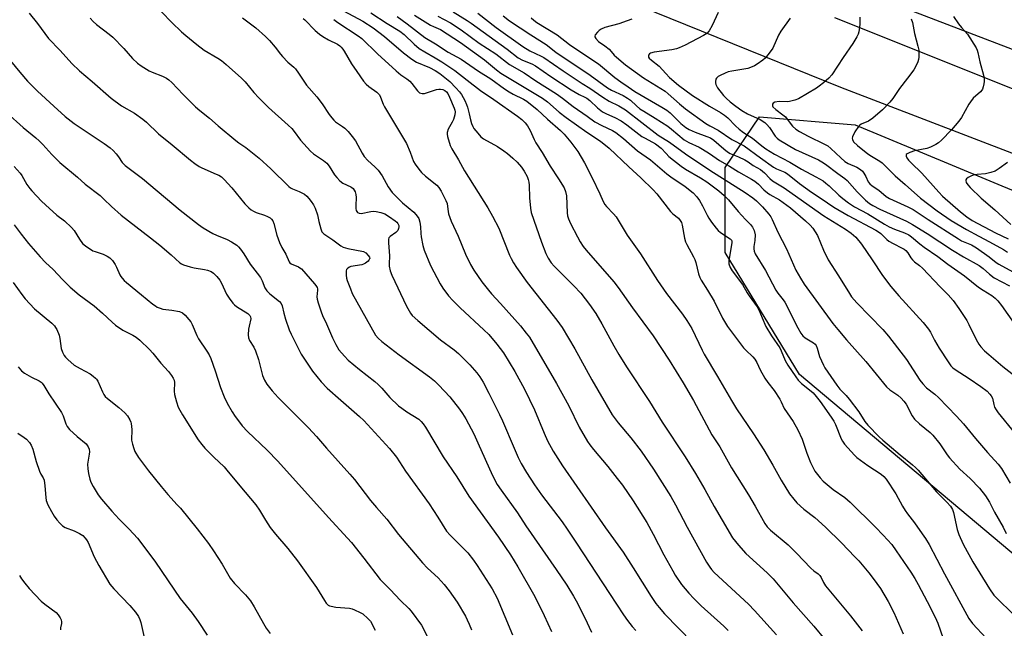
# Model space of a CAD drawing. Units: inches. Extents: x 1273766 to 1279766, y 541451 to 545451.
# Drawn here: x 1274073 to 1274438, y 541676 to 541902 of the extents above; entities that cross this region are included whole.
import ezdxf

# ---------------------------------------------------------------- set-up
doc = ezdxf.new("R2010")
doc.units = ezdxf.units.IN
doc.header["$MEASUREMENT"] = 0
for name, color, linetype in [('NTRL-Trees', 3, 'Continuous'), ('TRANS-Road', 130, 'Continuous'), ('Undefined', 1, 'Continuous')]:
    doc.layers.add(name, color=color, linetype=linetype)

msp = doc.modelspace()

# ---------------------------------------------------------------- linework, layer by layer
at = {"layer": 'NTRL-Trees'}
msp.add_lwpolyline([(1274816.74, 541787.97), (1274718.8, 541802.1), (1274558.71, 541845.41), (1274265.83, 541957.48), (1274247.14, 541983.49), (1274240.63, 541992.56), (1274237.2, 542004.74), (1274209.99, 542101.43), (1274176, 542222.19), (1274152.82, 542247.54), (1274101.97, 542258.84), (1274065.24, 542252.24), (1274022.86, 542207.98), (1274010.62, 542157.13), (1273985.19, 542118.52), (1273942.81, 542110.04), (1273897.61, 542135.47), (1273847.12, 542216.63), (1273765.63, 542314.01), (1273765.65, 542569.56)], dxfattribs=at)
msp.add_lwpolyline([(1274710.82, 541554.86), (1274700.01, 541513.56), (1274667.62, 541499), (1274629.21, 541516.51), (1274575.13, 541487.01), (1274512.45, 541451.19), (1274374.62, 541451.21), (1274364.72, 541468.33), (1274347.02, 541519.46), (1274382.42, 541554.86), (1274456.16, 541598.12), (1274480.74, 541616.8), (1274486.64, 541642.37), (1274470.47, 541678.97), (1274361.77, 541770.19), (1274334.24, 541815.42), (1274334.24, 541846.88), (1274347.02, 541865.56), (1274382.42, 541862.61), (1274528.92, 541801.65), (1274670.16, 541729.67), (1274685.34, 541706.1), (1274692.14, 541675.8), (1274708.86, 541609.92)], close=True, dxfattribs=at)
at = {"layer": 'TRANS-Road'}
for points in [[(1274585.59, 541796.42), (1274377.06, 541876.37), (1274285.47, 541913.52)], [(1274374.7, 541902.34), (1274446.63, 541873.54)]]:
    msp.add_lwpolyline(points, dxfattribs=at)
at = {"layer": 'Undefined'}
for points, elevation in [([(1274076.67, 541903.91), (1274079.79, 541900.08), (1274083.86, 541894.5), (1274088.13, 541890.15), (1274092.43, 541885.28), (1274095.23, 541882.64), (1274100, 541878.61), (1274107, 541872.51), (1274110.78, 541869.7), (1274115.59, 541866.97), (1274118.76, 541864.72), (1274120.1, 541863.56), (1274124.57, 541859.26), (1274129.57, 541855.27), (1274136.36, 541849.52), (1274137.93, 541848.28), (1274139.55, 541847.2), (1274140.51, 541846.65), (1274145.92, 541844.42), (1274146.88, 541843.96), (1274147.78, 541843.4), (1274148.86, 541842.39), (1274151.67, 541839.3), (1274156.49, 541833.42), (1274157.91, 541831.95), (1274158.78, 541831.19), (1274159.7, 541830.62), (1274160.69, 541830.15), (1274163.79, 541829.14), (1274164.86, 541828.72), (1274165.85, 541828.19), (1274166.39, 541827.69), (1274166.8, 541827.08), (1274167.22, 541826.06), (1274168.35, 541821.74), (1274169.36, 541819.07), (1274170.18, 541817.24), (1274171.61, 541814.76), (1274172.83, 541811.9), (1274173.11, 541811.54), (1274173.62, 541811.14), (1274176.31, 541810.02), (1274176.82, 541809.74), (1274177.39, 541809.28), (1274182.27, 541803.79), (1274182.8, 541803.13), (1274183.23, 541802.44), (1274183.38, 541801.97), (1274183.42, 541801.5), (1274183.15, 541798.99), (1274183.22, 541798.15), (1274183.59, 541796.76), (1274184.71, 541793.45), (1274185.22, 541792.09), (1274186.66, 541788.97), (1274188.88, 541783.78), (1274190.17, 541781.34), (1274191.32, 541779.41), (1274193.34, 541776.99), (1274194.76, 541775.58), (1274198.94, 541772.07), (1274204.56, 541767.64), (1274205.86, 541766.52), (1274207.16, 541765.18), (1274210.14, 541761.72), (1274213.34, 541758.69), (1274214.53, 541757.74), (1274216.39, 541756.43), (1274220.83, 541753.68), (1274221.8, 541752.84), (1274222.51, 541752.03), (1274223.32, 541750.81), (1274229.9, 541739.82), (1274234.9, 541732.44), (1274239.44, 541725.26), (1274250.36, 541710.01), (1274254.75, 541703.51), (1274257.49, 541699.05), (1274263.87, 541688.12), (1274267.29, 541681.13), (1274269.94, 541675.22)], 456), ([(1274125.62, 541904.39), (1274129.43, 541900.45), (1274133.09, 541897.02), (1274134.64, 541895.66), (1274138.72, 541892.33), (1274141.43, 541890.3), (1274146.43, 541887.31), (1274147.8, 541886.37), (1274149.59, 541884.91), (1274155.3, 541879.87), (1274156.64, 541878.53), (1274159.81, 541874.53), (1274161.61, 541872.57), (1274165.22, 541869.02), (1274172.54, 541862.5), (1274173.82, 541861.27), (1274174.73, 541860.16), (1274177.05, 541856.97), (1274180.75, 541852.84), (1274181.85, 541851.88), (1274185.6, 541849.44), (1274186.83, 541848.43), (1274187.67, 541847.36), (1274189.63, 541844.17), (1274190.53, 541843.09), (1274191.68, 541841.86), (1274192.77, 541841), (1274195.68, 541839.69), (1274196.14, 541839.38), (1274196.52, 541839.01), (1274197.26, 541837.88), (1274197.61, 541836.86), (1274197.67, 541835.72), (1274197.52, 541832.79), (1274197.53, 541831.63), (1274197.7, 541830.87), (1274198.12, 541830.24), (1274198.75, 541829.9), (1274199.49, 541829.87), (1274203.1, 541830.59), (1274203.94, 541830.68), (1274205.11, 541830.56), (1274206.86, 541830.16), (1274208.24, 541829.66), (1274209.96, 541828.62), (1274212.11, 541827.14), (1274212.73, 541826.56), (1274213.08, 541826.12), (1274213.45, 541825.41), (1274213.52, 541824.94), (1274213.39, 541824.23), (1274213.07, 541823.55), (1274212.36, 541822.77), (1274210.21, 541821.26), (1274209.8, 541820.75), (1274209.65, 541820.28), (1274209.65, 541818.95), (1274210.06, 541814.11), (1274209.9, 541811.15), (1274209.93, 541810.3), (1274210.31, 541808.66), (1274210.91, 541807.05), (1274216.32, 541795.53), (1274217.24, 541793.82), (1274217.84, 541792.88), (1274218.47, 541792.1), (1274220.47, 541790.21), (1274228.95, 541783.1), (1274233.98, 541779.37), (1274235.58, 541778.03), (1274239.75, 541773.83), (1274242.3, 541770.91), (1274243.49, 541769.37), (1274244.66, 541767.45), (1274246.8, 541763.35), (1274250.7, 541755.48), (1274251.81, 541753.08), (1274256.13, 541743), (1274257.66, 541739.6), (1274258.81, 541737.27), (1274260.7, 541733.96), (1274263.67, 541729.46), (1274266.31, 541725.75), (1274273.87, 541715.78), (1274275.83, 541713.06), (1274279.29, 541707.88), (1274291.41, 541689.26), (1274296.61, 541681.35), (1274298.12, 541679.19), (1274299.87, 541676.99), (1274301.21, 541675.48)], 452), ([(1274193.02, 541904.82), (1274200.17, 541900.98), (1274203.94, 541898.5), (1274206.13, 541896.89), (1274208.17, 541895.27), (1274215.14, 541889.31), (1274218.24, 541886.86), (1274220.05, 541885.86), (1274224.77, 541883.84), (1274226.96, 541882.74), (1274228.7, 541881.56), (1274232.3, 541878.63), (1274234.53, 541876.36), (1274235.88, 541874.86), (1274236.61, 541873.8), (1274237.86, 541871.61), (1274238.58, 541870.18), (1274238.95, 541869.17), (1274239.55, 541866.69), (1274239.96, 541864.47), (1274240.41, 541863.08), (1274240.86, 541862.01), (1274241.29, 541861.26), (1274242.68, 541859.48), (1274243.82, 541858.22), (1274244.86, 541857.4), (1274249.94, 541854.65), (1274252.35, 541853.04), (1274253.74, 541852.01), (1274255.69, 541850.29), (1274257.24, 541848.81), (1274258.88, 541846.93), (1274259.91, 541845.5), (1274261.01, 541843.45), (1274261.36, 541842.45), (1274261.59, 541841.42), (1274261.69, 541840.26), (1274261.81, 541835.57), (1274262.15, 541831.84), (1274262.43, 541830.16), (1274266.32, 541819.16), (1274267.91, 541815.04), (1274268.79, 541813.24), (1274269.83, 541811.59), (1274270.92, 541810.29), (1274278.29, 541803.04), (1274280.8, 541800.29), (1274284.04, 541796.1), (1274286.35, 541792.76), (1274288.58, 541788.98), (1274293.02, 541780.85), (1274294.96, 541777.6), (1274297.78, 541773.14), (1274306.25, 541760.26), (1274310.93, 541752.64), (1274319.43, 541739.78), (1274323.29, 541733.57), (1274326.77, 541727.67), (1274330.19, 541721.45), (1274333.1, 541716.37), (1274336.94, 541709.88), (1274339.17, 541707.07), (1274341.92, 541704.06), (1274349.83, 541696.89), (1274352.06, 541694.6), (1274359.41, 541685.77), (1274367.09, 541677.12), (1274371.11, 541672.25)], 444), ([(1274203.07, 541904.01), (1274209.21, 541900.09), (1274213.89, 541897.28), (1274215.4, 541896.04), (1274219.16, 541892.4), (1274221.03, 541890.86), (1274223.04, 541889.57), (1274226.9, 541887.41), (1274229.41, 541885.91), (1274234.22, 541882.67), (1274238.79, 541879.19), (1274243.7, 541875.28), (1274248.61, 541872), (1274257.43, 541865.79), (1274258.99, 541864.55), (1274260.22, 541863.34), (1274261.08, 541862.19), (1274262.12, 541860.46), (1274263.55, 541857.19), (1274264.22, 541855.93), (1274266.56, 541852.33), (1274269.49, 541847.28), (1274272.63, 541842.63), (1274274.62, 541839.29), (1274275.11, 541837.95), (1274275.47, 541836.3), (1274275.78, 541830.03), (1274275.96, 541828.94), (1274276.25, 541827.9), (1274276.96, 541826.12), (1274279.58, 541821.14), (1274280.61, 541819.34), (1274281.72, 541817.58), (1274282.8, 541816.22), (1274293.02, 541804.49), (1274294.68, 541802.43), (1274299.98, 541794.93), (1274307.58, 541784.53), (1274313.56, 541775.5), (1274318.72, 541767.14), (1274322.51, 541760.65), (1274329.32, 541747.92), (1274332.24, 541743.52), (1274336.62, 541735.76), (1274342.91, 541725.68), (1274345.32, 541721.58), (1274348.94, 541715.08), (1274349.81, 541713.91), (1274351.01, 541712.61), (1274357.59, 541707.17), (1274360.64, 541704.18), (1274365.94, 541698.57), (1274367.08, 541697.62), (1274368.7, 541696.48), (1274369.33, 541695.87), (1274369.76, 541695.16), (1274370.6, 541693.28), (1274371.35, 541692.09), (1274380.61, 541680.96), (1274384.99, 541675.38)], 442), ([(1274212.84, 541902.7), (1274216.59, 541899.96), (1274223.09, 541894.92), (1274227.04, 541892.59), (1274231.78, 541889.54), (1274236.5, 541886.91), (1274242.96, 541882.52), (1274247.53, 541879.63), (1274252.6, 541875.97), (1274254.27, 541874.85), (1274255.74, 541874.02), (1274259.65, 541872.08), (1274260.89, 541871.34), (1274264.69, 541868.23), (1274268.54, 541864.68), (1274273.32, 541860.54), (1274274.71, 541859.17), (1274277.11, 541856.2), (1274279.68, 541852.7), (1274282.24, 541848.55), (1274285.05, 541842.97), (1274287.83, 541837.13), (1274289.11, 541834.21), (1274289.67, 541833.2), (1274290.35, 541832.35), (1274292.97, 541829.66), (1274293.91, 541828.55), (1274297.97, 541821.76), (1274302.93, 541814.9), (1274309.26, 541804.99), (1274312.59, 541800.26), (1274318.51, 541792.56), (1274320.13, 541790.23), (1274321.87, 541787.21), (1274325.7, 541779.23), (1274326.49, 541777.72), (1274331.46, 541769.5), (1274336.54, 541760.69), (1274338.44, 541757.58), (1274344.73, 541748.32), (1274348.51, 541742.4), (1274351.88, 541736.68), (1274355.02, 541731.1), (1274358.09, 541726.14), (1274359.63, 541724.1), (1274360.82, 541722.82), (1274363.43, 541720.44), (1274367.44, 541717.34), (1274371.42, 541713.76), (1274377.35, 541707.98), (1274382.31, 541702.82), (1274383.71, 541701.3), (1274387.43, 541696.91), (1274389.09, 541694.77), (1274391.69, 541691.08), (1274394.57, 541686.21), (1274396.69, 541682.21), (1274400.17, 541674.31)], 440), ([(1274219.24, 541903.14), (1274225.23, 541899.53), (1274226.27, 541899.01), (1274228.02, 541898.31), (1274228.9, 541897.85), (1274236.28, 541893.11), (1274245.23, 541886.69), (1274249.61, 541882.98), (1274251.26, 541881.78), (1274266.59, 541872.47), (1274268.45, 541871.07), (1274272.81, 541867.36), (1274275.45, 541865.28), (1274283.01, 541859.96), (1274288.17, 541856.59), (1274291.28, 541854), (1274298.59, 541847.04), (1274303.05, 541842.97), (1274307.62, 541838.57), (1274308.96, 541837.08), (1274314.04, 541830.51), (1274314.85, 541829.7), (1274316.93, 541828.06), (1274317.65, 541827.21), (1274318.06, 541826.49), (1274318.39, 541825.44), (1274319.21, 541820.71), (1274319.55, 541819.35), (1274320.04, 541818.31), (1274322.54, 541813.81), (1274323.01, 541812.78), (1274323.35, 541811.68), (1274324.39, 541807.43), (1274324.86, 541806.15), (1274325.32, 541805.18), (1274327.76, 541801.4), (1274330.17, 541797.41), (1274333.27, 541791.12), (1274335.12, 541787.95), (1274341.05, 541780.13), (1274341.86, 541779.25), (1274344.49, 541776.8), (1274345.24, 541775.96), (1274345.98, 541774.74), (1274347.22, 541771.99), (1274348.92, 541768.84), (1274350.03, 541767.26), (1274352.4, 541764.31), (1274354.46, 541761.14), (1274355.02, 541760.12), (1274356.13, 541757.68), (1274359.4, 541752.8), (1274361.15, 541749.77), (1274362.71, 541746.28), (1274364.52, 541741.11), (1274365.87, 541737.69), (1274366.57, 541736.18), (1274367.49, 541734.51), (1274369.36, 541732.04), (1274370.57, 541730.8), (1274374.27, 541727.76), (1274378.56, 541724.73), (1274380.51, 541723), (1274389.89, 541713.75), (1274392.76, 541710.77), (1274395.91, 541707.32), (1274397.6, 541705.03), (1274402.94, 541697.08), (1274404.42, 541694.76), (1274405.67, 541692.58), (1274409.02, 541686.31), (1274412, 541680.5), (1274412.94, 541678.27), (1274415.95, 541669.76)], 438), ([(1274227.97, 541902.85), (1274232.63, 541900.29), (1274236.54, 541897.81), (1274243.16, 541892.86), (1274249.39, 541888.89), (1274254.45, 541884.99), (1274259.9, 541881.8), (1274264.14, 541878.86), (1274271.85, 541874.09), (1274274.07, 541872.47), (1274278.03, 541869.38), (1274283.16, 541865.84), (1274285.97, 541863.75), (1274288.58, 541862.35), (1274292.58, 541860.54), (1274293.74, 541859.82), (1274296.62, 541857.5), (1274301.85, 541852.94), (1274306.57, 541849.66), (1274312.61, 541844.53), (1274314.2, 541843.36), (1274319.5, 541839.76), (1274322.39, 541837.42), (1274323.74, 541835.98), (1274324.77, 541834.63), (1274325.91, 541832.6), (1274327.61, 541829.17), (1274328.25, 541828.04), (1274329.2, 541826.66), (1274330.95, 541824.38), (1274331.71, 541823.51), (1274332.52, 541822.8), (1274336.14, 541820.39), (1274336.63, 541819.92), (1274336.75, 541819.52), (1274336.72, 541819.07), (1274335.58, 541812.33), (1274335.65, 541811.2), (1274336.11, 541809.82), (1274336.86, 541808.58), (1274340.65, 541803.59), (1274342.36, 541800.49), (1274343.11, 541799.32), (1274346.15, 541795.33), (1274346.77, 541794.12), (1274347.91, 541791.21), (1274349.34, 541788.06), (1274351.44, 541784.52), (1274354.44, 541780.17), (1274355.03, 541778.98), (1274356.5, 541775.47), (1274357.49, 541773.71), (1274360.37, 541769.36), (1274361.26, 541768.21), (1274362.5, 541766.96), (1274365.49, 541764.6), (1274366.77, 541763.46), (1274367.93, 541762.14), (1274369.37, 541760.26), (1274373.5, 541754.45), (1274374.46, 541752.97), (1274375.05, 541751.72), (1274377.18, 541746.45), (1274377.67, 541745.57), (1274378.48, 541744.53), (1274382.16, 541740.41), (1274382.99, 541739.6), (1274387.1, 541736.59), (1274391.96, 541733.4), (1274392.97, 541732.5), (1274393.81, 541731.49), (1274397.47, 541726.12), (1274399.87, 541721.59), (1274400.92, 541719.88), (1274401.74, 541718.7), (1274404.31, 541715.34), (1274407.2, 541711.26), (1274408.35, 541709.57), (1274409.71, 541707.36), (1274415.45, 541696.49), (1274424.48, 541679.92), (1274425.86, 541678.11), (1274430.81, 541672.71)], 436), ([(1274233.61, 541904.36), (1274238.72, 541901.23), (1274240.29, 541900.19), (1274253.59, 541890.59), (1274257.7, 541887.39), (1274259.29, 541886.53), (1274262.75, 541885.17), (1274264.09, 541884.43), (1274269.68, 541880.55), (1274277.25, 541875.51), (1274280.16, 541873.82), (1274282.29, 541872.89), (1274283, 541872.49), (1274284.13, 541871.58), (1274286.97, 541868.91), (1274288.91, 541867.45), (1274290.29, 541866.68), (1274293.44, 541865.28), (1274295.78, 541864.05), (1274297.82, 541862.65), (1274303.41, 541858.35), (1274304.6, 541857.64), (1274308.48, 541855.55), (1274310.51, 541853.95), (1274312.37, 541851.95), (1274313.43, 541850.93), (1274317.99, 541847.29), (1274319.58, 541846.22), (1274325.11, 541843.02), (1274327.47, 541841.5), (1274331.91, 541838.16), (1274333.84, 541836.46), (1274335.45, 541834.84), (1274339.11, 541830.55), (1274341.84, 541827.57), (1274343.68, 541825.71), (1274344.37, 541824.78), (1274344.97, 541823.52), (1274345.33, 541821.95), (1274345.27, 541819.88), (1274344.9, 541817.55), (1274344.84, 541816.69), (1274344.96, 541815.85), (1274345.35, 541814.94), (1274349.23, 541808.7), (1274352.99, 541801.49), (1274353.8, 541800.33), (1274355.73, 541797.92), (1274356.32, 541797.02), (1274361.1, 541787.55), (1274362.23, 541785.6), (1274363.06, 541784.54), (1274363.86, 541783.81), (1274367, 541781.91), (1274367.56, 541781.43), (1274367.9, 541780.99), (1274368.34, 541779.97), (1274369.12, 541776.89), (1274370.61, 541773.67), (1274371.19, 541772.68), (1274375.55, 541766.27), (1274376.73, 541764.85), (1274379.1, 541762.49), (1274380.2, 541761.13), (1274383.7, 541756.47), (1274385.94, 541752.85), (1274387.02, 541751.51), (1274391.29, 541747.16), (1274392.57, 541745.95), (1274399, 541740.5), (1274403.57, 541736.84), (1274404.67, 541735.87), (1274405.65, 541734.8), (1274412.43, 541726.84), (1274416.33, 541723), (1274417.62, 541721.53), (1274418.34, 541720.32), (1274418.75, 541719.25), (1274420.16, 541712.9), (1274420.76, 541711), (1274422.4, 541707.5), (1274425.93, 541700.99), (1274432.14, 541691), (1274433.75, 541688.67), (1274435.12, 541687.16), (1274440.45, 541681.99)], 434), ([(1274242.69, 541903.93), (1274249.54, 541898.68), (1274259.39, 541891.57), (1274262.02, 541889.99), (1274266.17, 541888.03), (1274267.2, 541887.47), (1274274.25, 541882.64), (1274281.39, 541877.89), (1274284.13, 541876.18), (1274288.94, 541872.79), (1274291.33, 541871.37), (1274294.85, 541869.61), (1274297.32, 541868.18), (1274309.48, 541858.79), (1274313.61, 541856.16), (1274319.57, 541851.91), (1274328.63, 541845.85), (1274341.6, 541837.59), (1274344.48, 541835.55), (1274345.8, 541834.49), (1274348.02, 541832.29), (1274350.46, 541829.52), (1274351.13, 541828.58), (1274351.69, 541827.59), (1274353.75, 541822.87), (1274357.01, 541816.75), (1274360.47, 541808.87), (1274362.09, 541805.88), (1274363.53, 541803.69), (1274374.11, 541789.15), (1274375.91, 541786.88), (1274379.16, 541783.02), (1274386.28, 541775.08), (1274393.91, 541765.72), (1274395.2, 541764.57), (1274398.12, 541762.57), (1274399.41, 541761.44), (1274400.42, 541760.42), (1274401.2, 541759.27), (1274403.48, 541754.95), (1274404.28, 541753.77), (1274406.15, 541751.99), (1274410.12, 541748.73), (1274411.15, 541747.75), (1274413.67, 541744.57), (1274416.44, 541740.52), (1274417.33, 541739.36), (1274421.17, 541735.18), (1274424.96, 541731.78), (1274428.33, 541728.21), (1274430.61, 541725.4), (1274432.06, 541723.04), (1274434, 541719.34), (1274437.12, 541713.77), (1274438.21, 541711.39)], 432), ([(1274252.03, 541902.91), (1274254.41, 541901.13), (1274262.3, 541895.86), (1274268, 541892.29), (1274271.55, 541889.54), (1274284.24, 541881.05), (1274290.76, 541876.33), (1274292.21, 541875.48), (1274296.5, 541873.45), (1274298.16, 541872.52), (1274299.18, 541871.72), (1274301.44, 541869.61), (1274302.71, 541868.56), (1274304.1, 541867.63), (1274308.31, 541865.11), (1274312.99, 541862.07), (1274314.4, 541861.01), (1274319.13, 541857.09), (1274320.86, 541856.05), (1274324.63, 541854.34), (1274325.9, 541853.67), (1274328.48, 541852.03), (1274332.17, 541849.4), (1274335.88, 541847.35), (1274339.22, 541845.2), (1274344, 541842.52), (1274345.21, 541841.77), (1274346.57, 541840.65), (1274348.57, 541838.55), (1274349.87, 541837.42), (1274350.81, 541836.8), (1274354.31, 541834.89), (1274358.38, 541831.9), (1274364.04, 541827.07), (1274365.71, 541825.47), (1274366.67, 541824.41), (1274367.61, 541823.08), (1274368.42, 541821.64), (1274370.69, 541816.22), (1274372.41, 541812.67), (1274376.23, 541806.74), (1274380.24, 541800.17), (1274381.06, 541799), (1274383, 541796.77), (1274392.65, 541786.86), (1274394.69, 541784.47), (1274401.35, 541775.84), (1274406.33, 541768.17), (1274407.37, 541766.79), (1274408.78, 541765.37), (1274411.8, 541763.01), (1274413.2, 541761.77), (1274419.9, 541754.83), (1274422.48, 541751.96), (1274426.88, 541746.61), (1274431.32, 541741.42), (1274435.34, 541737.07), (1274436.52, 541735.46), (1274439.74, 541730.07)], 430), ([(1274099.28, 541902.13), (1274100.36, 541900.83), (1274101.6, 541899.72), (1274106.3, 541896.14), (1274107.64, 541895), (1274111.75, 541890.9), (1274114.9, 541887.17), (1274116.7, 541885.43), (1274118.09, 541884.42), (1274121.09, 541882.62), (1274122.15, 541882.14), (1274125.97, 541880.66), (1274127.45, 541879.88), (1274128.38, 541879.26), (1274129.43, 541878.27), (1274133.63, 541873.78), (1274138.26, 541869.24), (1274139.76, 541867.97), (1274143.36, 541865.14), (1274146.59, 541862.26), (1274153.12, 541856.79), (1274154.25, 541855.95), (1274156.85, 541854.27), (1274161.8, 541850.31), (1274166.15, 541846.37), (1274172.71, 541839.81), (1274173.38, 541839.31), (1274174.06, 541838.92), (1274176.56, 541837.98), (1274177.86, 541837.39), (1274178.57, 541836.92), (1274179.43, 541836.19), (1274180.2, 541835.36), (1274181.05, 541834.21), (1274181.83, 541833.01), (1274182.51, 541831.75), (1274183.4, 541829.32), (1274183.83, 541826.83), (1274184.58, 541824.09), (1274185.01, 541823.08), (1274185.72, 541822.28), (1274189, 541820.12), (1274191.95, 541817.88), (1274192.9, 541817.31), (1274194.55, 541816.84), (1274200.34, 541815.79), (1274201.23, 541815.25), (1274202.18, 541814.27), (1274202.58, 541813.64), (1274202.69, 541813.22), (1274202.65, 541813), (1274202.43, 541812.58), (1274202.09, 541812.17), (1274201.19, 541811.46), (1274200.41, 541811.06), (1274199.72, 541810.81), (1274195.77, 541810.15), (1274195.24, 541809.98), (1274194.58, 541809.59), (1274194.1, 541809.04), (1274193.96, 541808.57), (1274193.95, 541806.96), (1274194.11, 541805.85), (1274194.36, 541804.99), (1274195.53, 541801.91), (1274196.24, 541800.27), (1274204.88, 541784.86), (1274205.84, 541783.65), (1274207.2, 541782.5), (1274213.58, 541777.58), (1274224.86, 541769.34), (1274226.71, 541767.85), (1274228.32, 541766.29), (1274232.38, 541761.98), (1274235.93, 541757.45), (1274237.07, 541755.78), (1274238.27, 541753.79), (1274241.19, 541748.29), (1274242.75, 541745), (1274248.14, 541732.83), (1274249.87, 541729.6), (1274251.29, 541727.48), (1274257.39, 541719.07), (1274260.54, 541714.23), (1274271.72, 541698.13), (1274275.68, 541692.25), (1274278.12, 541688.26), (1274279.13, 541686.46), (1274282.27, 541680.26), (1274284.83, 541674.96)], 454), ([(1274155.67, 541902.14), (1274160.58, 541898.45), (1274164.17, 541895.3), (1274165.57, 541893.85), (1274167.7, 541891.39), (1274169.64, 541888.77), (1274170.4, 541887.9), (1274172.41, 541885.83), (1274174.59, 541883.92), (1274175.19, 541883.31), (1274176.38, 541881.7), (1274179.36, 541877.3), (1274183.07, 541873), (1274185.14, 541870.34), (1274187.67, 541866.49), (1274188.68, 541865.15), (1274189.42, 541864.33), (1274190.04, 541863.77), (1274192.62, 541862.04), (1274193.51, 541861.34), (1274194.72, 541860.09), (1274196.25, 541858.34), (1274197.38, 541856.67), (1274199.89, 541852.11), (1274200.64, 541850.89), (1274201.97, 541849.39), (1274204.64, 541847.12), (1274205.79, 541845.83), (1274207.28, 541843.71), (1274209.52, 541839.68), (1274210.99, 541837.62), (1274214.81, 541833.74), (1274218.97, 541830.26), (1274219.78, 541829.48), (1274220.29, 541828.85), (1274220.83, 541827.93), (1274221.23, 541826.58), (1274221.48, 541824.89), (1274221.58, 541822.4), (1274221.71, 541821.23), (1274222.32, 541818), (1274222.8, 541816.29), (1274225.23, 541810.61), (1274228.79, 541803.81), (1274229.75, 541802.13), (1274231.86, 541799.36), (1274233.45, 541797.65), (1274236.16, 541794.97), (1274244.9, 541786.83), (1274246.73, 541784.99), (1274249.72, 541781.5), (1274252.19, 541778.22), (1274256.41, 541771.37), (1274259.93, 541764.86), (1274263.66, 541757.23), (1274267.24, 541748.5), (1274268.48, 541745.76), (1274270.6, 541741.88), (1274274.04, 541736.49), (1274290.02, 541713.57), (1274296.48, 541704.49), (1274300.2, 541698.73), (1274306.85, 541688.09), (1274308.58, 541685.54), (1274309.79, 541684), (1274311.83, 541681.67), (1274322.19, 541671.11)], 450), ([(1274178.06, 541902.01), (1274178.7, 541901.44), (1274182.52, 541897.51), (1274184.09, 541896.11), (1274185.33, 541895.3), (1274187.4, 541894.12), (1274190.75, 541892.41), (1274191.6, 541891.85), (1274192.1, 541891.41), (1274192.8, 541890.59), (1274193.27, 541889.9), (1274195.91, 541885.14), (1274197.92, 541882.4), (1274200.36, 541878.81), (1274201.36, 541877.69), (1274202.37, 541876.75), (1274205.29, 541874.7), (1274205.94, 541874.13), (1274206.3, 541873.69), (1274206.73, 541872.83), (1274207.69, 541870.31), (1274208.2, 541869.23), (1274210.08, 541866.22), (1274216.3, 541855.65), (1274217.65, 541852.53), (1274218.94, 541849.09), (1274219.47, 541848.08), (1274220.86, 541846.16), (1274221.81, 541845.02), (1274223.3, 541843.67), (1274227.52, 541840.26), (1274228.26, 541839.44), (1274229.1, 541838.08), (1274230.89, 541834.56), (1274231.31, 541833.51), (1274231.54, 541832.46), (1274231.68, 541830.55), (1274231.82, 541829.73), (1274232.85, 541826.98), (1274235.43, 541821.47), (1274238.2, 541814.72), (1274240.02, 541810.97), (1274241.18, 541808.9), (1274244.2, 541804.48), (1274246.62, 541801.44), (1274247.78, 541800.07), (1274251.07, 541796.51), (1274258.51, 541788.2), (1274260.66, 541785.57), (1274261.78, 541784), (1274271.81, 541766.91), (1274276.36, 541758.61), (1274280.23, 541750.82), (1274283.31, 541745.47), (1274284.14, 541744.28), (1274285.56, 541742.47), (1274290.89, 541736.19), (1274294.33, 541731.8), (1274296.21, 541729.25), (1274300.18, 541723.49), (1274305.24, 541715.52), (1274307.65, 541711.18), (1274311.61, 541703.49), (1274314.89, 541697.56), (1274315.81, 541696.05), (1274318.13, 541692.59), (1274320.82, 541689.29), (1274322.61, 541687.38), (1274325.37, 541684.69), (1274333.73, 541677.11), (1274335.35, 541675.51)], 448), ([(1274189.39, 541901.55), (1274190.86, 541900.43), (1274198.46, 541895.57), (1274199.77, 541894.61), (1274205.57, 541888.9), (1274212.49, 541882.57), (1274214.18, 541881.17), (1274216.43, 541879.66), (1274217.58, 541878.76), (1274218.34, 541877.92), (1274220.37, 541875.19), (1274221.14, 541874.48), (1274221.61, 541874.27), (1274222.12, 541874.16), (1274222.94, 541874.21), (1274227.43, 541875.65), (1274228.29, 541875.8), (1274228.87, 541875.8), (1274229.7, 541875.66), (1274230.44, 541875.34), (1274231.07, 541874.87), (1274231.57, 541874.23), (1274232.22, 541872.91), (1274233.96, 541868.8), (1274234.24, 541867.99), (1274234.33, 541867.38), (1274234.2, 541866.3), (1274233.65, 541864.61), (1274233.16, 541863.55), (1274231.79, 541861.02), (1274231.35, 541859.73), (1274231.31, 541859.2), (1274231.44, 541858.36), (1274232.47, 541855), (1274233.09, 541853.75), (1274235.54, 541849.69), (1274237.8, 541845.6), (1274246.38, 541831.88), (1274248.2, 541828.86), (1274250.47, 541824.33), (1274254.4, 541814.42), (1274255.02, 541813.11), (1274255.89, 541811.56), (1274257.04, 541809.83), (1274261.02, 541804.33), (1274272.01, 541790.31), (1274273.94, 541787.65), (1274278.6, 541779.72), (1274284.93, 541768.3), (1274292.48, 541755.37), (1274294.64, 541752.35), (1274299.39, 541746.83), (1274303.13, 541741.87), (1274307.75, 541735.2), (1274314.1, 541725.06), (1274315.85, 541722.02), (1274320.18, 541713.76), (1274327.39, 541700.83), (1274328.52, 541699), (1274329.23, 541698.11), (1274330.24, 541697.04), (1274342.9, 541685.24), (1274345.08, 541682.95), (1274353.29, 541673.95)], 446), ([(1274069.69, 541886.27), (1274073.23, 541882.05), (1274076.07, 541878.82), (1274079.75, 541875.08), (1274085.73, 541869.51), (1274090.02, 541865.71), (1274093.36, 541863.14), (1274104.41, 541855.74), (1274106.66, 541854.05), (1274107.7, 541853.1), (1274108.85, 541851.83), (1274109.75, 541850.73), (1274111.11, 541848.73), (1274112.19, 541847.62), (1274118.59, 541842.79), (1274132.58, 541831.08), (1274139.32, 541825.69), (1274141.03, 541824.51), (1274144.63, 541822.36), (1274145.94, 541821.76), (1274149.92, 541820.16), (1274151.48, 541819.34), (1274153.48, 541818.04), (1274154.12, 541817.45), (1274154.88, 541816.57), (1274156.09, 541814.92), (1274158.44, 541811.1), (1274161.05, 541807.75), (1274162.25, 541806.09), (1274162.9, 541804.87), (1274163.91, 541802.37), (1274164.59, 541801.24), (1274165.77, 541800.06), (1274169.3, 541797.25), (1274169.94, 541796.46), (1274170.25, 541795.68), (1274170.93, 541792.88), (1274171.58, 541790.76), (1274172.94, 541786.72), (1274173.59, 541785.11), (1274177.27, 541777.81), (1274181.53, 541771.45), (1274184.72, 541767.59), (1274187.01, 541765.25), (1274192, 541760.71), (1274198.97, 541754.71), (1274200.58, 541753.22), (1274210.01, 541742.87), (1274212.55, 541739.67), (1274215.96, 541734.54), (1274224.64, 541722.46), (1274227.95, 541717.48), (1274231.17, 541712.32), (1274232.46, 541710.84), (1274238.96, 541704.23), (1274241.1, 541701.53), (1274242.45, 541699.64), (1274247.99, 541690.92), (1274249.86, 541687.53), (1274255.58, 541673.97)], 458), ([(1274068.39, 541867.02), (1274074.39, 541861.64), (1274079.13, 541857.81), (1274080.38, 541856.7), (1274081.74, 541855.31), (1274085, 541851.6), (1274087.98, 541848.74), (1274094.56, 541843.28), (1274097.35, 541840.71), (1274102.88, 541836.48), (1274104.35, 541835.14), (1274107.14, 541832.34), (1274110.73, 541829.16), (1274121.61, 541820.83), (1274125.02, 541818.11), (1274129.21, 541814.49), (1274132.45, 541811.53), (1274133.01, 541811.15), (1274133.74, 541810.81), (1274136.28, 541810.06), (1274137.72, 541809.73), (1274141.54, 541809.14), (1274142.68, 541808.87), (1274143.99, 541808.35), (1274144.94, 541807.76), (1274146.16, 541806.52), (1274147.23, 541805.15), (1274147.84, 541804.02), (1274149.67, 541799.93), (1274150.65, 541798.46), (1274152.09, 541796.59), (1274152.71, 541795.97), (1274153.41, 541795.44), (1274157.58, 541792.77), (1274158.34, 541792.09), (1274158.57, 541791.62), (1274158.64, 541790.86), (1274158.05, 541788.17), (1274157.88, 541786.99), (1274157.73, 541784.92), (1274157.83, 541783.79), (1274158.26, 541782.83), (1274159.84, 541780.31), (1274160.42, 541779.02), (1274161.57, 541775.82), (1274163.06, 541769.91), (1274163.81, 541768.15), (1274164.67, 541766.71), (1274166.62, 541764.21), (1274168.85, 541761.75), (1274180.08, 541750.57), (1274182.99, 541747.31), (1274186.68, 541742.99), (1274195.39, 541733.37), (1274197.06, 541731.34), (1274202.99, 541723.58), (1274205.16, 541721.02), (1274209, 541716.74), (1274213.35, 541711.04), (1274222.24, 541700.53), (1274224.05, 541698.59), (1274227.99, 541694.99), (1274230.3, 541692.54), (1274232.11, 541690.27), (1274235.08, 541685.96), (1274238.1, 541680.81), (1274238.8, 541679.5), (1274239.52, 541677.89), (1274240.43, 541675.73)], 460), ([(1274071.12, 541847.26), (1274073.3, 541844.79), (1274073.95, 541843.82), (1274075.85, 541840.54), (1274076.87, 541839.07), (1274077.62, 541838.16), (1274081.22, 541834.4), (1274082.69, 541832.97), (1274086.89, 541829.22), (1274089.75, 541827.04), (1274092.32, 541824.63), (1274093.25, 541823.5), (1274095.26, 541820.26), (1274096.43, 541818.76), (1274097.53, 541817.83), (1274100.24, 541816.06), (1274101.03, 541815.7), (1274104.03, 541814.78), (1274105.58, 541814.07), (1274106.53, 541813.47), (1274107.48, 541812.42), (1274108.45, 541810.98), (1274108.98, 541809.92), (1274110.16, 541807.18), (1274110.59, 541806.45), (1274111.06, 541805.83), (1274111.76, 541805.06), (1274112.65, 541804.26), (1274118.18, 541799.68), (1274122.38, 541796.28), (1274123.35, 541795.6), (1274124.08, 541795.22), (1274125.1, 541794.79), (1274126.14, 541794.46), (1274129.5, 541794.05), (1274132.35, 541793.54), (1274133.36, 541793.11), (1274134.41, 541792.16), (1274135.76, 541790.65), (1274136.44, 541789.73), (1274136.94, 541788.75), (1274138.65, 541784.72), (1274139.31, 541783.39), (1274142.44, 541778.92), (1274143.31, 541777.51), (1274143.89, 541776.14), (1274145.5, 541771.66), (1274147.43, 541765.43), (1274148.79, 541762.03), (1274149.92, 541759.7), (1274151.81, 541756.38), (1274152.92, 541754.67), (1274154.44, 541752.56), (1274155.53, 541751.27), (1274157.47, 541749.22), (1274164.69, 541742.3), (1274168.7, 541738.23), (1274187.48, 541717.39), (1274194.48, 541709.73), (1274195.93, 541708.04), (1274200.56, 541702.27), (1274206.52, 541694.45), (1274207.89, 541693.01), (1274210.3, 541690.68), (1274214.1, 541686.67), (1274217.22, 541683.63), (1274218, 541682.75), (1274221.82, 541677.46), (1274223.91, 541673.5)], 462), ([(1274071.1, 541825.56), (1274073.66, 541822.18), (1274076.44, 541818.72), (1274080.77, 541813.75), (1274082.71, 541811.73), (1274085.56, 541809.08), (1274088.99, 541805.36), (1274091.82, 541802.52), (1274095.22, 541799.72), (1274100.72, 541795.62), (1274103.75, 541792.99), (1274107.32, 541789.61), (1274108.64, 541788.47), (1274111.34, 541786.64), (1274115.05, 541784.81), (1274116.25, 541784.11), (1274117.59, 541782.97), (1274121.22, 541779.49), (1274122.41, 541778.17), (1274125.36, 541774.43), (1274128.26, 541771.34), (1274129.34, 541769.92), (1274129.96, 541768.92), (1274130.31, 541768.13), (1274130.47, 541767.3), (1274130.38, 541764.06), (1274130.49, 541762.9), (1274131.2, 541760.09), (1274131.83, 541758.16), (1274132.36, 541757.1), (1274133.41, 541755.31), (1274139.21, 541746.11), (1274140.55, 541744.3), (1274141.69, 541743), (1274144.95, 541739.67), (1274148.77, 541736.03), (1274149.86, 541734.88), (1274154.61, 541729.04), (1274160.49, 541722.01), (1274161.88, 541720.05), (1274164.11, 541716.33), (1274165.87, 541713.66), (1274167.86, 541711.16), (1274172.35, 541705.83), (1274175.92, 541701.26), (1274182.94, 541691.43), (1274185.91, 541686.6), (1274186.57, 541685.63), (1274187.38, 541684.88), (1274187.87, 541684.63), (1274188.41, 541684.48), (1274190.15, 541684.22), (1274195.16, 541683.74), (1274196.25, 541683.52), (1274197.07, 541683.23), (1274199.16, 541682.25), (1274200.14, 541681.65), (1274202.06, 541680.02), (1274202.98, 541678.98), (1274204.77, 541675.62)], 464), ([(1274072.49, 541748.6), (1274074.79, 541747), (1274075.66, 541746.28), (1274076.82, 541745.04), (1274077.38, 541744.12), (1274077.98, 541742.57), (1274079.3, 541738.07), (1274080.47, 541734.44), (1274080.93, 541733.37), (1274081.8, 541731.97), (1274082.15, 541731.14), (1274082.49, 541729.11), (1274082.81, 541724.74), (1274082.99, 541723.61), (1274083.61, 541722.05), (1274084.88, 541719.53), (1274085.9, 541717.87), (1274086.86, 541716.51), (1274088, 541715.23), (1274089.03, 541714.28), (1274090.02, 541713.69), (1274093.36, 541712.37), (1274095.25, 541711.45), (1274096.49, 541710.68), (1274097.44, 541709.73), (1274097.91, 541709.06), (1274098.46, 541708.05), (1274100.75, 541702.79), (1274102.38, 541699.53), (1274106.55, 541692.68), (1274107.21, 541691.78), (1274107.98, 541690.91), (1274113.94, 541684.81), (1274115.97, 541682.29), (1274117.08, 541680.72), (1274117.64, 541679.61), (1274117.98, 541678.54), (1274120.07, 541668.98)], 470)]:
    msp.add_lwpolyline(points, dxfattribs=dict(at, elevation=elevation))
for points in [[(1274262.47, 541902.22, 428), (1274263.46, 541901.29, 428), (1274264.5, 541900.46, 428), (1274272.1, 541895.92, 428), (1274276.7, 541892.3, 428), (1274284.96, 541886.81, 428), (1274287.36, 541885.13, 428), (1274293.38, 541880.11, 428), (1274295.65, 541878.49, 428), (1274298.39, 541876.7, 428), (1274300.82, 541874.96, 428), (1274310.87, 541869.16, 428), (1274312.63, 541868.07, 428), (1274313.93, 541867, 428), (1274317.88, 541863.09, 428), (1274319.69, 541861.65, 428), (1274320.96, 541860.91, 428), (1274323.1, 541859.89, 428), (1274327.52, 541858.32, 428), (1274328.85, 541857.75, 428), (1274330.01, 541856.92, 428), (1274333.72, 541853.69, 428), (1274335.07, 541852.63, 428), (1274336.14, 541852.05, 428), (1274339.21, 541850.83, 428), (1274341.52, 541849.67, 428), (1274342.76, 541848.95, 428), (1274344.63, 541847.54, 428), (1274347.36, 541846.03, 428), (1274348.87, 541844.85, 428), (1274350.83, 541842.73, 428), (1274351.8, 541841.88, 428), (1274356.15, 541839.3, 428), (1274361.1, 541835.71, 428), (1274370.83, 541828.94, 428), (1274378.81, 541824.04, 428), (1274380.93, 541822.53, 428), (1274382.6, 541821.01, 428), (1274384.66, 541818.49, 428), (1274388.71, 541812.72, 428), (1274392.44, 541806.91, 428), (1274395.55, 541802.86, 428), (1274398.49, 541799.31, 428), (1274407.58, 541789.43, 428), (1274409.52, 541787.06, 428), (1274410.27, 541785.91, 428), (1274411.71, 541783.01, 428), (1274413.44, 541779.96, 428), (1274416.77, 541774.88, 428), (1274417.79, 541773.48, 428), (1274418.51, 541772.77, 428), (1274419.41, 541772.08, 428), (1274424.57, 541768.73, 428), (1274428.87, 541765.8, 428), (1274431.23, 541764.05, 428), (1274432.27, 541763.03, 428), (1274432.77, 541762.31, 428), (1274433.16, 541761.55, 428), (1274433.65, 541759.2, 428), (1274433.97, 541758.21, 428), (1274434.52, 541757.22, 428), (1274435.33, 541756.04, 428), (1274441.29, 541748.66, 428)], [(1274331.71, 541904.16, 424), (1274329.44, 541899.33, 424), (1274328.35, 541897.35, 424), (1274327.43, 541896.4, 424), (1274326.19, 541895.61, 424), (1274319.41, 541892.07, 424), (1274317.29, 541891.09, 424), (1274316.19, 541890.76, 424), (1274314.52, 541890.4, 424), (1274307.95, 541889.49, 424), (1274306.61, 541889.17, 424), (1274306.2, 541888.92, 424), (1274305.88, 541888.36, 424), (1274305.88, 541887.7, 424), (1274306.12, 541887.29, 424), (1274306.93, 541886.54, 424), (1274309.89, 541884.27, 424), (1274312.28, 541881.56, 424), (1274313.71, 541880.08, 424), (1274316.95, 541877.33, 424), (1274322.18, 541873.51, 424), (1274328.48, 541869.58, 424), (1274332.57, 541867.18, 424), (1274334.01, 541866.22, 424), (1274335.22, 541865.2, 424), (1274338.07, 541862.24, 424), (1274339.39, 541861.06, 424), (1274341.05, 541859.81, 424), (1274344.34, 541857.71, 424), (1274347.82, 541854.87, 424), (1274349.36, 541853.71, 424), (1274352.46, 541851.78, 424), (1274358.21, 541848.81, 424), (1274362.53, 541846.23, 424), (1274367.86, 541843.41, 424), (1274370.47, 541841.84, 424), (1274371.57, 541841.07, 424), (1274372.78, 541840.09, 424), (1274376.35, 541836.62, 424), (1274377.82, 541835.33, 424), (1274379.88, 541833.72, 424), (1274382.11, 541832.28, 424), (1274387.04, 541829.72, 424), (1274393.28, 541825.81, 424), (1274394.91, 541824.89, 424), (1274396.94, 541824.01, 424), (1274400.69, 541822.71, 424), (1274402.24, 541821.92, 424), (1274403.25, 541821.17, 424), (1274406.29, 541818.61, 424), (1274407.86, 541817.41, 424), (1274412.91, 541813.87, 424), (1274416.66, 541811.09, 424), (1274422.85, 541806.75, 424), (1274428.08, 541802.53, 424), (1274429.72, 541801.43, 424), (1274432.91, 541799.49, 424), (1274434.16, 541798.54, 424), (1274435.14, 541797.52, 424), (1274436.59, 541795.77, 424), (1274441.26, 541789.09, 424)], [(1274384.14, 541902.42, 420), (1274384.16, 541899.7, 420), (1274383.71, 541897.06, 420), (1274383.44, 541896.22, 420), (1274382.93, 541895.18, 420), (1274381.46, 541892.65, 420), (1274377.93, 541887.55, 420), (1274373.74, 541881.17, 420), (1274372.6, 541879.84, 420), (1274370.66, 541878.14, 420), (1274369.1, 541876.86, 420), (1274368.12, 541876.2, 420), (1274361.42, 541872.21, 420), (1274360.05, 541871.68, 420), (1274358.06, 541871.2, 420), (1274357.15, 541871.14, 420), (1274354.25, 541871.24, 420), (1274352.61, 541870.96, 420), (1274351.97, 541870.65, 420), (1274351.74, 541870.32, 420), (1274351.75, 541869.69, 420), (1274351.96, 541869.25, 420), (1274352.98, 541868.26, 420), (1274355.64, 541866.37, 420), (1274356.54, 541865.62, 420), (1274357.26, 541864.77, 420), (1274359.22, 541862.09, 420), (1274360.36, 541861.06, 420), (1274361.74, 541860.2, 420), (1274365.01, 541858.4, 420), (1274371.01, 541855.5, 420), (1274372.23, 541854.84, 420), (1274373.42, 541853.91, 420), (1274377.04, 541850.35, 420), (1274378.55, 541849.07, 420), (1274379.84, 541848.34, 420), (1274382.94, 541847, 420), (1274384.4, 541846.05, 420), (1274385.06, 541845.47, 420), (1274385.6, 541844.79, 420), (1274386.3, 541843.51, 420), (1274387.23, 541841.5, 420), (1274387.76, 541840.78, 420), (1274388.63, 541840.06, 420), (1274391.17, 541838.41, 420), (1274393.88, 541836.12, 420), (1274395.14, 541835.4, 420), (1274401.83, 541832.31, 420), (1274403.81, 541831.26, 420), (1274409.38, 541827.58, 420), (1274420.56, 541820.41, 420), (1274421.75, 541819.76, 420), (1274425.39, 541818.16, 420), (1274427.28, 541817.06, 420), (1274431.96, 541813.84, 420), (1274434.57, 541811.72, 420), (1274435.54, 541811.04, 420), (1274447.49, 541804.55, 420)], [(1274418.73, 541902.64, 416), (1274420.66, 541900.02, 416), (1274421.76, 541898.63, 416), (1274423.97, 541896.13, 416), (1274427.11, 541891.12, 416), (1274427.55, 541890.21, 416), (1274427.8, 541889.42, 416), (1274428.57, 541885.94, 416), (1274429.81, 541881.03, 416), (1274430.08, 541879.58, 416), (1274430.09, 541878.7, 416), (1274429.99, 541877.82, 416), (1274429.76, 541876.67, 416), (1274429.5, 541875.85, 416), (1274429.23, 541875.38, 416), (1274428.72, 541874.77, 416), (1274426.1, 541872.43, 416), (1274425.03, 541871.18, 416), (1274424.41, 541870.23, 416), (1274421.79, 541865.37, 416), (1274420.79, 541863.93, 416), (1274418.06, 541860.75, 416), (1274414.31, 541856.98, 416), (1274413.21, 541856, 416), (1274412.26, 541855.3, 416), (1274410.25, 541854.35, 416), (1274408.9, 541853.92, 416), (1274404.32, 541852.94, 416), (1274402.61, 541852.37, 416), (1274401.61, 541851.91, 416), (1274401.29, 541851.59, 416), (1274401.22, 541851.06, 416), (1274401.51, 541850.41, 416), (1274402.16, 541849.54, 416), (1274403.13, 541848.5, 416), (1274407.03, 541844.69, 416), (1274413.28, 541837.66, 416), (1274414.71, 541836.19, 416), (1274421.3, 541830.39, 416), (1274423.7, 541828.61, 416), (1274425.71, 541827.26, 416), (1274434.34, 541822.66, 416), (1274438.98, 541820.43, 416)], [(1274299.67, 541901.73, 426), (1274298.01, 541901.09, 426), (1274294.9, 541900.03, 426), (1274289.78, 541898.57, 426), (1274288.36, 541897.98, 426), (1274287.67, 541897.51, 426), (1274287.01, 541896.92, 426), (1274286.13, 541895.86, 426), (1274285.99, 541895.42, 426), (1274286.02, 541895.2, 426), (1274286.36, 541894.53, 426), (1274287.36, 541893.5, 426), (1274289.78, 541891.8, 426), (1274291.34, 541890.56, 426), (1274292.1, 541889.8, 426), (1274293.23, 541888.4, 426), (1274293.98, 541887.61, 426), (1274297.41, 541884.85, 426), (1274303.98, 541879.99, 426), (1274312.07, 541875.03, 426), (1274313.18, 541874.14, 426), (1274317.37, 541870.37, 426), (1274319.6, 541868.48, 426), (1274327.05, 541863.16, 426), (1274328.55, 541862.22, 426), (1274331.7, 541860.62, 426), (1274336.73, 541857.19, 426), (1274341.33, 541854.81, 426), (1274347.3, 541850.41, 426), (1274352.12, 541846.99, 426), (1274353.3, 541846.38, 426), (1274356.3, 541845.08, 426), (1274357.38, 541844.49, 426), (1274361.8, 541840.97, 426), (1274366.17, 541837.7, 426), (1274369.78, 541835.39, 426), (1274374.5, 541832.19, 426), (1274379.83, 541829.08, 426), (1274390, 541823.7, 426), (1274390.98, 541823.07, 426), (1274391.9, 541822.36, 426), (1274394.05, 541820.2, 426), (1274394.87, 541819.53, 426), (1274396.38, 541818.68, 426), (1274399.75, 541817.03, 426), (1274400.49, 541816.59, 426), (1274401.09, 541816.11, 426), (1274401.81, 541815.28, 426), (1274402.98, 541813.43, 426), (1274403.57, 541812.67, 426), (1274404.38, 541811.95, 426), (1274406.19, 541810.58, 426), (1274407.25, 541809.61, 426), (1274413.83, 541802.65, 426), (1274416.79, 541799.7, 426), (1274418.63, 541797.59, 426), (1274420.77, 541794.71, 426), (1274423.65, 541790.26, 426), (1274424.47, 541788.72, 426), (1274427.11, 541783.19, 426), (1274428.16, 541781.44, 426), (1274428.86, 541780.51, 426), (1274430.28, 541779.03, 426), (1274431.83, 541777.64, 426), (1274437.01, 541773.18, 426), (1274441.48, 541769.72, 426)], [(1274358.35, 541902.02, 422), (1274354.8, 541897.29, 422), (1274353.97, 541895.73, 422), (1274351.88, 541890.93, 422), (1274350.57, 541889.07, 422), (1274349.11, 541887.33, 422), (1274348.21, 541886.59, 422), (1274346.06, 541885.06, 422), (1274345.08, 541884.42, 422), (1274344.31, 541884.02, 422), (1274342.64, 541883.51, 422), (1274336.76, 541882.53, 422), (1274335.31, 541882.2, 422), (1274334.23, 541881.78, 422), (1274332.39, 541880.89, 422), (1274331.65, 541880.46, 422), (1274331.06, 541879.93, 422), (1274330.81, 541879.46, 422), (1274330.63, 541878.66, 422), (1274330.63, 541878.11, 422), (1274330.76, 541877.58, 422), (1274331.48, 541876.35, 422), (1274333.63, 541873.52, 422), (1274334.61, 541872.46, 422), (1274336.14, 541871.14, 422), (1274338.15, 541869.54, 422), (1274340.37, 541867.95, 422), (1274342.51, 541866.71, 422), (1274347.16, 541864.62, 422), (1274348.96, 541863.44, 422), (1274349.74, 541862.69, 422), (1274350.62, 541861.64, 422), (1274352.75, 541858.46, 422), (1274353.45, 541857.71, 422), (1274354.29, 541857.03, 422), (1274360.32, 541853.47, 422), (1274368.74, 541849.65, 422), (1274370.04, 541848.96, 422), (1274371.44, 541848.05, 422), (1274375.92, 541844.58, 422), (1274378.56, 541842.72, 422), (1274379.43, 541842, 422), (1274383.13, 541837.78, 422), (1274386.18, 541834.7, 422), (1274387.7, 541833.48, 422), (1274388.92, 541832.75, 422), (1274391.46, 541831.44, 422), (1274401.33, 541826.95, 422), (1274403.65, 541825.75, 422), (1274409.04, 541822.41, 422), (1274418.44, 541816.2, 422), (1274422.44, 541813.84, 422), (1274428.32, 541810.55, 422), (1274429.73, 541809.51, 422), (1274432.06, 541807.32, 422), (1274433.85, 541806.04, 422), (1274439.48, 541803.02, 422)], [(1274403.16, 541901.81, 418), (1274403.6, 541900.42, 418), (1274404.31, 541896.38, 418), (1274405.62, 541891.66, 418), (1274405.92, 541890.26, 418), (1274405.98, 541889.11, 418), (1274405.94, 541887.66, 418), (1274405.82, 541886.8, 418), (1274405.57, 541885.96, 418), (1274404.88, 541884.35, 418), (1274404.07, 541883.01, 418), (1274401.75, 541879.89, 418), (1274398.74, 541876.05, 418), (1274396.33, 541872.32, 418), (1274395.21, 541870.94, 418), (1274392.5, 541868.17, 418), (1274388.97, 541865.13, 418), (1274387.26, 541864.03, 418), (1274384.59, 541862.84, 418), (1274383.93, 541862.37, 418), (1274383.55, 541861.97, 418), (1274382.3, 541860, 418), (1274381.42, 541858.2, 418), (1274381.32, 541857.69, 418), (1274381.38, 541857.24, 418), (1274381.81, 541856.38, 418), (1274383.24, 541855.01, 418), (1274387.06, 541851.86, 418), (1274388.37, 541851, 418), (1274391.5, 541849.2, 418), (1274392.42, 541848.57, 418), (1274397.2, 541843.71, 418), (1274400.86, 541840.58, 418), (1274406.59, 541835.52, 418), (1274412.67, 541830.85, 418), (1274417.94, 541827.24, 418), (1274423.52, 541823.84, 418), (1274428.17, 541821.48, 418), (1274432.06, 541819.27, 418), (1274437.24, 541816.52, 418), (1274438.7, 541815.55, 418)], [(1274438.8, 541848.66, 414), (1274435.68, 541846.42, 414), (1274434.17, 541845.51, 414), (1274432.53, 541844.95, 414), (1274430.56, 541844.49, 414), (1274427.52, 541844.21, 414), (1274426.06, 541843.97, 414), (1274425.23, 541843.67, 414), (1274424.21, 541843.1, 414), (1274423.59, 541842.6, 414), (1274423.36, 541842.22, 414), (1274423.33, 541842.01, 414), (1274423.49, 541841.33, 414), (1274424.02, 541840.4, 414), (1274424.98, 541839.38, 414), (1274429.04, 541835.52, 414), (1274434.1, 541831.16, 414), (1274440.04, 541825.72, 414)], [(1274070.75, 541804.31, 466), (1274073.92, 541799.84, 466), (1274075.17, 541798.24, 466), (1274078.61, 541794.58, 466), (1274085.09, 541789.2, 466), (1274085.99, 541788.31, 466), (1274086.46, 541787.64, 466), (1274086.86, 541786.88, 466), (1274087.76, 541784.74, 466), (1274088.02, 541783.62, 466), (1274088.55, 541779.88, 466), (1274088.99, 541778.52, 466), (1274089.62, 541777.24, 466), (1274090.16, 541776.6, 466), (1274090.96, 541775.8, 466), (1274093.33, 541773.76, 466), (1274095.49, 541772.42, 466), (1274099.21, 541770.48, 466), (1274100.36, 541769.67, 466), (1274101.21, 541768.95, 466), (1274101.57, 541768.54, 466), (1274102.02, 541767.82, 466), (1274103.77, 541763.84, 466), (1274104.31, 541762.83, 466), (1274104.79, 541762.14, 466), (1274105.64, 541761.34, 466), (1274109.89, 541758.06, 466), (1274112.04, 541756.06, 466), (1274113.03, 541754.98, 466), (1274113.97, 541753.47, 466), (1274114.32, 541752.67, 466), (1274114.46, 541752.13, 466), (1274114.66, 541749.87, 466), (1274114.59, 541745.99, 466), (1274114.85, 541744.53, 466), (1274115.36, 541742.81, 466), (1274115.79, 541741.7, 466), (1274117.06, 541739.51, 466), (1274120.77, 541734.57, 466), (1274125.45, 541728.77, 466), (1274127.92, 541725.88, 466), (1274131.48, 541722.07, 466), (1274132.63, 541720.75, 466), (1274138.82, 541713.19, 466), (1274142.99, 541707.71, 466), (1274144.88, 541705.07, 466), (1274148.1, 541700.04, 466), (1274151.07, 541694.9, 466), (1274152.66, 541692.96, 466), (1274156.71, 541688.69, 466), (1274158.53, 541686.53, 466), (1274159.96, 541684.35, 466), (1274163.42, 541678.1, 466), (1274164.41, 541676.45, 466), (1274165.91, 541674.38, 466)], [(1274072.53, 541773.12, 468), (1274073.78, 541771.61, 468), (1274074.9, 541770.71, 468), (1274077.46, 541769.23, 468), (1274080.31, 541767.94, 468), (1274081.04, 541767.45, 468), (1274081.44, 541767.08, 468), (1274082.07, 541766.22, 468), (1274083.91, 541763.07, 468), (1274088.56, 541756.22, 468), (1274089.18, 541754.97, 468), (1274090.17, 541751.97, 468), (1274090.68, 541750.98, 468), (1274091.64, 541749.91, 468), (1274094.41, 541747.3, 468), (1274097.69, 541744.55, 468), (1274098.52, 541743.54, 468), (1274098.89, 541742.62, 468), (1274098.99, 541741.64, 468), (1274098.92, 541740.81, 468), (1274098.27, 541737.03, 468), (1274098.35, 541735.29, 468), (1274098.63, 541733.61, 468), (1274099.14, 541731.48, 468), (1274099.51, 541730.44, 468), (1274100.36, 541728.86, 468), (1274102.21, 541725.78, 468), (1274103.48, 541724.12, 468), (1274107.22, 541719.67, 468), (1274109.95, 541716.75, 468), (1274113.65, 541712.98, 468), (1274116.73, 541709.64, 468), (1274120.97, 541704.16, 468), (1274123.39, 541700.78, 468), (1274132.6, 541687.4, 468), (1274136.96, 541681.9, 468), (1274139.23, 541678.83, 468), (1274142.55, 541673.79, 468)], [(1274073.12, 541695.87, 472), (1274073.87, 541694.62, 472), (1274075.05, 541693.02, 472), (1274076.69, 541691.03, 472), (1274081.13, 541686.34, 472), (1274082.41, 541685.22, 472), (1274086.65, 541682.17, 472), (1274087.4, 541681.33, 472), (1274088.16, 541680.18, 472), (1274088.52, 541679.46, 472), (1274088.68, 541678.7, 472), (1274088.62, 541678.17, 472), (1274088.22, 541676.56, 472), (1274088.22, 541675.74, 472)]]:
    msp.add_polyline3d(points, dxfattribs=at)

doc.saveas('drawing.dxf')
